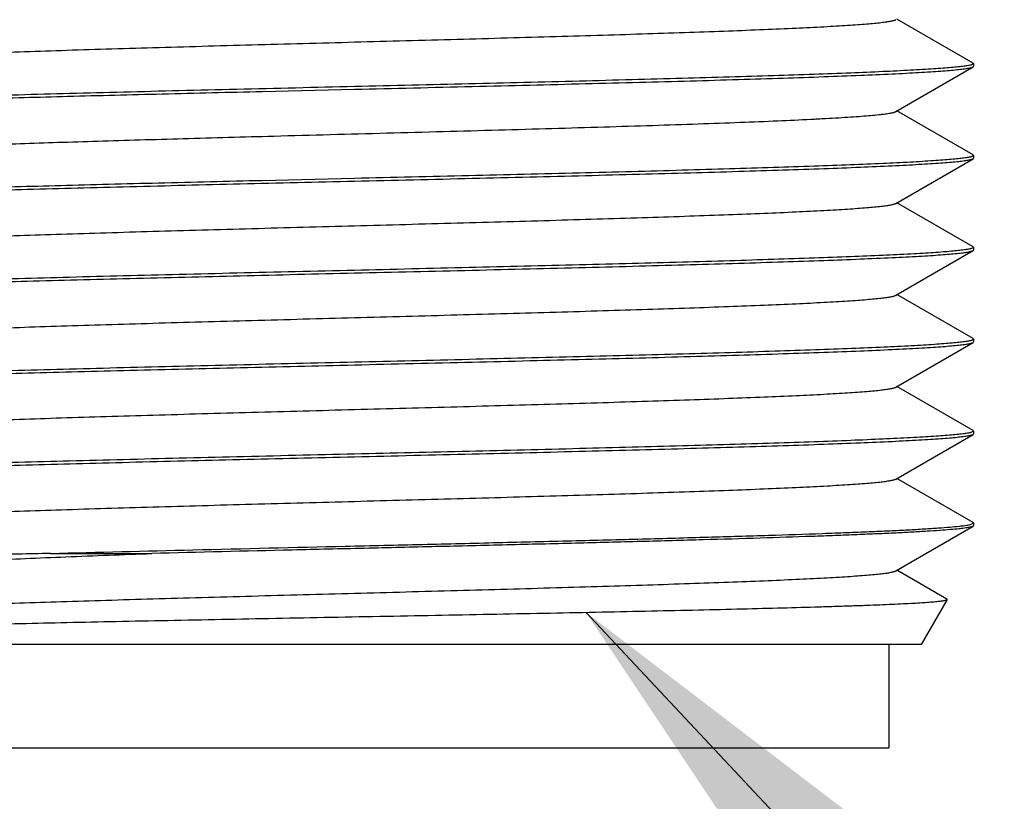
# Model space of a CAD drawing. Units: inches. Extents: x 0.4 to 16.6, y 0.6 to 10.4.
# Drawn here: x 8 to 8.2, y 3.8 to 3.9 of the extents above; entities that cross this region are included whole.
import ezdxf

# ---------------------------------------------------------------- set-up
doc = ezdxf.new("R2010")
doc.units = ezdxf.units.IN
doc.header["$LTSCALE"] = 0.935
doc.header["$MEASUREMENT"] = 0
doc.layers.get('0').update_dxf_attribs({"linetype": 'CONTINUOUS'})
doc.layers.add('02___PRT_ALL_AXES', color=7, linetype='CONTINUOUS')
doc.layers.add('NOTES', color=7, linetype='CONTINUOUS')
doc.dimstyles.get("Standard").update_dxf_attribs({"dimtxt": 0.1, "dimasz": 0.1875, "dimexe": 0.125, "dimexo": 0.0625, "dimgap": 0.09, "dimtad": 0, "dimtih": 1, "dimtoh": 1, "dimdec": 3, "dimzin": 4, "dimdsep": 46, "dimtxsty": 'STANDARD', "dimblk": '_FILLED', "dimblk1": '_FILLED', "dimblk2": '_FILLED', "dimcen": 0.09, "dimadec": 3, "dimazin": 1, "dimtol": 1, "dimtp": 0.005, "dimtm": 0.005, "dimtfac": 1, "dimtdec": 3, "dimtofl": 0, "dimtmove": 0, "dimatfit": 3, "dimldrblk": '_FILLED', "dimfxl": 1, "dimtolj": 1, "dimtzin": 4, "dimarcsym": 0})

# ---------------------------------------------------------------- blocks, each defined once
blk = doc.blocks.new('_FILLED')
at = {"color": 0, "linetype": 'BYBLOCK'}
blk.add_solid([(0, 0), (-1, 0.1666666667), (-1, -0.1666666667)], dxfattribs=at)

msp = doc.modelspace()

# ---------------------------------------------------------------- linework, layer by layer
at = {"color": 7, "linetype": 'CONTINUOUS'}
for p, q in [((8.2187449938, 3.9371248796), (8.2042335022, 3.9455110771)), ((8.2187449938, 3.9371248796), (8.2188434812, 3.9370110752)), ((8.2040085656, 3.9278810728), (8.2187449941, 3.9363972735)), ((8.2188432358, 3.9370110752), (8.2184343952, 3.9367790889)), ((8.2187449941, 3.9363972735), (8.2188434812, 3.9365110741)), ((8.0832564938, 3.9317194144), (8.1008434812, 3.9321360805)), ((8.2187449941, 3.9196248785), (8.2042335022, 3.9280110761)), ((8.2040085648, 3.9103810851), (8.2187449939, 3.9188972862)), ((8.2188432373, 3.9195110741), (8.2184310806, 3.91927815)), ((8.2187449941, 3.9196248785), (8.2188434812, 3.9195110741)), ((8.2187449939, 3.9188972862), (8.2188434812, 3.9190111491)), ((8.1008434812, 3.9151360805), (8.0832564938, 3.9147194144)), ((8.2187449939, 3.9021248909), (8.2042335019, 3.9105110886)), ((8.2188432384, 3.9020111483), (8.2184395242, 3.9017805601)), ((8.2187449939, 3.9021248909), (8.2188434812, 3.9020111483)), ((8.2187449938, 3.9013972772), (8.2188434808, 3.9015113325)), ((8.2040085648, 3.8928810761), (8.2187449938, 3.9013972772)), ((8.2187449938, 3.8846248823), (8.2042335021, 3.8930110798)), ((8.2187449938, 3.8846248823), (8.2188434808, 3.8845113318)), ((8.2040085654, 3.8753810706), (8.218744994, 3.8838972714)), ((8.21884325, 3.8845113319), (8.218482229, 3.8842930834)), ((8.218744994, 3.8838972714), (8.2188434812, 3.8840110514)), ((8.218744994, 3.8671248765), (8.2042335023, 3.875511074)), ((8.204008565, 3.8578810847), (8.218744994, 3.8663972857)), ((8.2188432674, 3.8670110512), (8.2184434607, 3.8667816725)), ((8.218744994, 3.8671248765), (8.2188434812, 3.8670110512)), ((8.218744994, 3.8663972857), (8.2188434808, 3.8665108398)), ((8.218744994, 3.8496248904), (8.2042335019, 3.8580110881)), ((8.2183594629, 3.849258733), (8.2188432494, 3.8495110869)), ((8.2188434812, 3.849511087), (8.218744994, 3.8496248904)), ((8.2188434812, 3.8490110828), (8.2187449938, 3.8488972802)), ((8.2040085647, 3.840381079), (8.2187449938, 3.8488972802)), ((8.0429045792, 3.8437065891), (8.0621910181, 3.8437065891)), ((8.2137277944, 3.8350240935), (8.204233502, 3.8405110827)), ((8.2137791782, 3.834934959), (8.2088434812, 3.8263860811)), ((8.2137791856, 3.8349349719), (8.2137277944, 3.8350240935)), ((8.2088416307, 3.8263860811), (7.992845743, 3.8263860811)), ((8.20271356, 3.8263860811), (8.20271356, 3.8067010417)), ((7.9989734025, 3.8067010417), (8.20271356, 3.8067010417))]:
    msp.add_line(p, q, dxfattribs=at)
for points, knots in [([(7.997678672, 3.9368910771), (7.9977244158, 3.9369175167), (7.9978386841, 3.936966782), (7.9980422096, 3.9370312767), (7.9983036015, 3.9370962851), (7.9986228046, 3.9371616659), (7.9989999225, 3.9372272797), (7.9996171267, 3.937320585), (8.0005321527, 3.9374342925), (8.0018007819, 3.9375649332), (8.0032939526, 3.9376960144), (8.0050083277, 3.9378274677), (8.0069399647, 3.9379591763), (8.0090844956, 3.9380910833), (8.0123549279, 3.9382745325), (8.0169351655, 3.9385004237), (8.0229919138, 3.9387627097), (8.0297544591, 3.939025522), (8.0371615309, 3.9392887569), (8.0451460021, 3.9395522762), (8.0536354403, 3.9398159909), (8.0625529434, 3.9400798631), (8.0718175848, 3.9403438317), (8.0846197281, 3.9406986061), (8.1008434697, 3.9411360742), (8.1170672221, 3.941573545), (8.129869359, 3.941928316), (8.1391340158, 3.942192289), (8.1480515001, 3.9424561551), (8.156540963, 3.9427198777), (8.1645254093, 3.9429833873), (8.1719325132, 3.943246634), (8.1786950305, 3.9435094324), (8.1847518118, 3.9437717353), (8.1893320127, 3.943997607), (8.1926024493, 3.9441810716), (8.194746982, 3.9443129759), (8.196678651, 3.9444446788), (8.1983930129, 3.9445761299), (8.1998861612, 3.9447072263), (8.2011548036, 3.9448378599), (8.2020698751, 3.9449515611), (8.2026870811, 3.945044865), (8.2030641533, 3.9451104833), (8.2033833116, 3.9451758712), (8.2036446936, 3.9452408788), (8.2038482459, 3.9453053729), (8.2039625435, 3.9453546348), (8.2040083055, 3.9453810733)], [0, 0, 0, 0, 0.0007671788, 0.0017977301, 0.0030993946, 0.0046757532, 0.0065282544, 0.0086567938, 0.0137390337, 0.0199148417, 0.0271743263, 0.035502941, 0.0448807053, 0.0552870166, 0.0667007135, 0.0924426378, 0.121873303, 0.1547282598, 0.1907102913, 0.2294935228, 0.2707277315, 0.3140383785, 0.3590344542, 0.4053071263, 0.4999999289, 0.5946927006, 0.6409655308, 0.6859613852, 0.7292723214, 0.7705061852, 0.8092898357, 0.8452714269, 0.8781268759, 0.9075570754, 0.9332994635, 0.9447126162, 0.9551190817, 0.9644972588, 0.9728257663, 0.9800847497, 0.9862608625, 0.9913434805, 0.99347198, 0.9953241644, 0.9969002359, 0.9982018893, 0.9992326009, 1, 1, 1, 1]), ([(8.2184343952, 3.9367790889), (8.2183484818, 3.9367547144), (8.2181547077, 3.9367077763), (8.217682396, 3.9366150224), (8.2169334149, 3.9365042386), (8.2158465754, 3.9363777389), (8.2145114916, 3.936250554), (8.2129310288, 3.9361226803), (8.2111085438, 3.9359944393), (8.2090479322, 3.9358659096), (8.2058378755, 3.9356859507), (8.2012671174, 3.9354650637), (8.1951413728, 3.9352095391), (8.1882011636, 3.9349533233), (8.1805066045, 3.9346966212), (8.1721240093, 3.9344395543), (8.1631257963, 3.9341822648), (8.1535894538, 3.933924773), (8.1400405677, 3.9335754933), (8.1224077972, 3.9331450564), (8.108115194, 3.9328077125), (8.1008434812, 3.9326360746)], [0, 0, 0, 0, 0.0022763306, 0.0050786304, 0.012267202, 0.0215668079, 0.0329677016, 0.0464498293, 0.0619831745, 0.0795363763, 0.0990757829, 0.1439344739, 0.1961778555, 0.2553540488, 0.320958002, 0.3924183553, 0.4691237746, 0.5504129855, 0.635584972, 0.8145949086, 1, 1, 1, 1]), ([(8.1008434812, 3.9321360805), (8.1083201729, 3.9323125563), (8.1194497282, 3.9325751922), (8.1341300599, 3.9329313298), (8.1447508752, 3.9331963045), (8.1549704866, 3.9334611575), (8.1646957176, 3.9337258787), (8.1738373385, 3.9339903662), (8.1823120664, 3.9342545863), (8.1900425032, 3.9345183548), (8.1969580823, 3.9347815802), (8.2021820056, 3.9350083632), (8.205906884, 3.9351926129), (8.2083448062, 3.9353249708), (8.2105370398, 3.9354571537), (8.2124786194, 3.9355890948), (8.2141652214, 3.9357205925), (8.2155929549, 3.9358515957), (8.2166188778, 3.9359657649), (8.2173072805, 3.9360595936), (8.2177246889, 3.9361253974), (8.2180754514, 3.9361909211), (8.2183596784, 3.9362559481), (8.2185771034, 3.9363203733), (8.2186978133, 3.9363700682), (8.2187448531, 3.9363972738)], [0, 0, 0, 0, 0.1900939525, 0.2829675029, 0.3732514394, 0.4601356388, 0.5428146644, 0.620536846, 0.6925925728, 0.7583280136, 0.817141453, 0.8684981352, 0.891232581, 0.9119351202, 0.930555714, 0.9470550899, 0.9613990612, 0.9735544131, 0.9834962912, 0.9876333137, 0.9912130748, 0.9942355825, 0.9967024244, 0.998618786, 1, 1, 1, 1]), ([(8.1008434812, 3.9326360746), (8.0933668373, 3.9324595997), (8.0822373539, 3.932196965), (8.0675571031, 3.931840829), (8.0569363271, 3.9315758549), (8.0467167366, 3.9313110025), (8.0369915099, 3.9310462814), (8.027849858, 3.930781793), (8.0193750465, 3.9305175709), (8.0116444872, 3.9302537978), (8.0047288056, 3.9299905669), (7.9995048424, 3.9297637837), (7.9957799874, 3.9295795339), (7.9933421068, 3.929447177), (7.9911499027, 3.9293149953), (7.9892083365, 3.9291830548), (7.9875217378, 3.9290515571), (7.9860940039, 3.9289205543), (7.9850680805, 3.9288063851), (7.9843796789, 3.9287125562), (7.9839622719, 3.9286467524), (7.9836115105, 3.9285812286), (7.983327284, 3.9285162016), (7.9831098592, 3.9284517766), (7.9829891494, 3.9284020816), (7.9829421099, 3.9283748759)], [0, 0, 0, 0, 0.1900927392, 0.2829656769, 0.3732493828, 0.4601334275, 0.5428123051, 0.6205346816, 0.6925911494, 0.7583277787, 0.8171424077, 0.8684993195, 0.8912333602, 0.9119354797, 0.9305558423, 0.9470551195, 0.9613990788, 0.9735544577, 0.9834963318, 0.9876333431, 0.9912130917, 0.9942355893, 0.9967024271, 0.9986187891, 1, 1, 1, 1]), ([(7.983340581, 3.92801683), (7.983522293, 3.928063606), (7.9839559608, 3.9281490123), (7.9847091143, 3.9282613149), (7.9856622472, 3.9283745405), (7.986813773, 3.9284885953), (7.9881620193, 3.9286030276), (7.9903453494, 3.9287653176), (7.9935465958, 3.9289632275), (7.9979380827, 3.9291909173), (8.00303963, 3.9294194797), (8.008815779, 3.929648639), (8.0152269047, 3.9298782421), (8.022228542, 3.9301081101), (8.0326018338, 3.9304244335), (8.0466521328, 3.9308135287), (8.0645348707, 3.9312690056), (8.076903842, 3.9315677762), (8.0832564938, 3.9317194144)], [0, 0, 0, 0, 0.0056284231, 0.013242706, 0.0228413061, 0.0344157439, 0.0479525983, 0.0634282027, 0.1000879075, 0.1441589122, 0.1953333303, 0.2532689856, 0.3175589932, 0.3877676157, 0.4634065608, 0.6288659256, 0.8093883613, 1, 1, 1, 1]), ([(8.0854507584, 3.9232194144), (8.0926329761, 3.9234152935), (8.1033922572, 3.9237041411), (8.1176667313, 3.9240909721), (8.1281745996, 3.9243806596), (8.138383756, 3.9246702413), (8.1481828025, 3.9249596999), (8.1574641805, 3.9252489223), (8.1661265729, 3.9255378571), (8.1740753155, 3.9258263284), (8.1812234689, 3.9261141906), (8.1866432257, 3.926362021), (8.1905207568, 3.926563338), (8.1930664658, 3.9267081322), (8.1953599353, 3.9268527475), (8.1973949746, 3.9269970883), (8.1991660871, 3.927140945), (8.2006683813, 3.9272843027), (8.2017497634, 3.9274091736), (8.2024769484, 3.9275117406), (8.2029191356, 3.9275837477), (8.2032916289, 3.9276554537), (8.2035944856, 3.9277266738), (8.2038274751, 3.9277972702), (8.2039572847, 3.9278515569), (8.2040083226, 3.927881073)], [0, 0, 0, 0, 0.1815857522, 0.2720203795, 0.3608953441, 0.4472550221, 0.5301430714, 0.6086574215, 0.6819396887, 0.7491917427, 0.8096801239, 0.8627429314, 0.8863087537, 0.9078097647, 0.927185039, 0.9443869078, 0.9593705008, 0.9720930704, 0.9825260888, 0.9868784553, 0.9906524381, 0.9938474034, 0.9964645073, 0.9985099329, 1, 1, 1, 1]), ([(7.9976785894, 3.919391089), (7.9977192023, 3.9194145423), (7.9978187791, 3.9194587726), (7.9979946045, 3.919517132), (7.998217433, 3.9195759011), (7.9986073452, 3.919661123), (7.9992135748, 3.9197636936), (8.0000820224, 3.9198808474), (8.0011361284, 3.9199986186), (8.0023738741, 3.9201169372), (8.0037931957, 3.920235547), (8.0053915749, 3.9203543446), (8.0071660343, 3.9204733082), (8.0098738639, 3.9206388665), (8.0136718033, 3.9208427664), (8.0187047932, 3.9210794045), (8.0243435887, 3.9213165472), (8.030546526, 3.9215540357), (8.0372680941, 3.9217918111), (8.0444583327, 3.9220297388), (8.05206416, 3.9222678266), (8.0600300368, 3.9225060086), (8.0711988171, 3.9228278962), (8.0797062307, 3.9230627451), (8.0854507584, 3.9232194144)], [0, 0, 0, 0, 0.0016005228, 0.0037023818, 0.0063200668, 0.009460441, 0.0173210408, 0.0272934897, 0.0393648761, 0.0535160921, 0.0697260664, 0.0879705974, 0.1082145797, 0.1304193392, 0.180554054, 0.2380135527, 0.3023714016, 0.3731612194, 0.4498586913, 0.5319045845, 0.6186798425, 0.7095531895, 0.8038810418, 1, 1, 1, 1]), ([(8.2184310806, 3.91927815), (8.2183448765, 3.9192537914), (8.2181505396, 3.9192068728), (8.2176771468, 3.9191141541), (8.2169269021, 3.9190033907), (8.2158386415, 3.9188769113), (8.2145022663, 3.9187497485), (8.2129206394, 3.9186219002), (8.2110971136, 3.9184936854), (8.2090355782, 3.9183651821), (8.2058245335, 3.9181852683), (8.2012529048, 3.9179644331), (8.1951265567, 3.9177089624), (8.1881863037, 3.9174528077), (8.1804921696, 3.9171961647), (8.1721104001, 3.9169391565), (8.1631133703, 3.9166819245), (8.1535785443, 3.9164244903), (8.1400322231, 3.9160752913), (8.1224031237, 3.9156449511), (8.10811358, 3.91530768), (8.1008434812, 3.9151360805)], [0, 0, 0, 0, 0.002283418, 0.0050926441, 0.012294441, 0.0216063148, 0.0330184473, 0.0465107975, 0.0620533901, 0.079614905, 0.0991617533, 0.1440321669, 0.1962819053, 0.2554599067, 0.3210619321, 0.3925172685, 0.4692148065, 0.5504934383, 0.6356523193, 0.814630638, 1, 1, 1, 1]), ([(8.1008434812, 3.914636088), (8.108320157, 3.9148125637), (8.1194496881, 3.9150751995), (8.1341299885, 3.9154313369), (8.1447507827, 3.9156963114), (8.1549703795, 3.9159611642), (8.1646955932, 3.9162258853), (8.1738371791, 3.916490372), (8.1823118711, 3.9167545898), (8.1900423236, 3.9170183599), (8.1969579769, 3.9172815873), (8.2021819845, 3.9175083734), (8.2059069102, 3.9176926262), (8.2083448479, 3.9178249852), (8.2105370863, 3.9179571682), (8.2124786613, 3.9180891098), (8.2141652549, 3.9182206083), (8.2155929804, 3.9183516101), (8.2166188972, 3.918465779), (8.2173072923, 3.9185596078), (8.217724695, 3.9186254114), (8.218075454, 3.9186909351), (8.2183596804, 3.918755962), (8.2185771065, 3.918820386), (8.2186978173, 3.9188700809), (8.2187448569, 3.9188972865)], [0, 0, 0, 0, 0.1900935427, 0.2829668773, 0.373250633, 0.4601346852, 0.5428136567, 0.6205355925, 0.692590722, 0.7583260851, 0.8171405941, 0.8684981638, 0.8912327923, 0.9119354638, 0.9305561333, 0.9470554242, 0.9613992858, 0.9735546205, 0.9834964185, 0.9876333823, 0.9912130906, 0.9942355647, 0.9967024055, 0.9986187871, 1, 1, 1, 1]), ([(8.0832564938, 3.9147194144), (8.0766658454, 3.9145620952), (8.0669064843, 3.9143262885), (8.0540953167, 3.9140030276), (8.0449613458, 3.9137638478), (8.0362431477, 3.9135247709), (8.0280051839, 3.9132858449), (8.0203088551, 3.9130470921), (8.013211581, 3.9128086159), (8.0067659833, 3.912570509), (8.001020121, 3.9123329143), (7.996689417, 3.9121281012), (7.9936065559, 3.9119617901), (7.9915906412, 3.9118423308), (7.9897779688, 3.9117230436), (7.9881718003, 3.9116039818), (7.9867751515, 3.9114852943), (7.9855906362, 3.9113669978), (7.9847376302, 3.9112639859), (7.9841632994, 3.9111794272), (7.9838131547, 3.9111200108), (7.983517346, 3.9110608263), (7.9832757869, 3.911002008), (7.9830885838, 3.910943665), (7.9829838048, 3.9108989794), (7.9829421453, 3.9108748875)], [0, 0, 0, 0, 0.1969178948, 0.2915958654, 0.3827896853, 0.4698418943, 0.5521051334, 0.6289599441, 0.6998406328, 0.7642191494, 0.8216199382, 0.8716148527, 0.8937199885, 0.9138381631, 0.9319352585, 0.9479808931, 0.9619452057, 0.9738020977, 0.9835369632, 0.9876057806, 0.9911413029, 0.9941439115, 0.9966156156, 0.9985625363, 1, 1, 1, 1]), ([(7.9832777803, 3.9105001202), (7.9833658645, 3.910524376), (7.9835638397, 3.9105711673), (7.9840442157, 3.9106636564), (7.9848026221, 3.9107742834), (7.9859000718, 3.9109006271), (7.9872448026, 3.911027641), (7.9888339449, 3.9111553236), (7.9906641385, 3.9112833671), (7.992731507, 3.9114116932), (7.9959486751, 3.9115913083), (8.0005259274, 3.9118118177), (8.0066566235, 3.9120669453), (8.0135980674, 3.9123227512), (8.0212903071, 3.9125790363), (8.0296672408, 3.9128356793), (8.0386566953, 3.9130925378), (8.0481815045, 3.9133495958), (8.0617105573, 3.9136982542), (8.0793150651, 3.9141279539), (8.0935840959, 3.9144647412), (8.1008434812, 3.914636088)], [0, 0, 0, 0, 0.0023293242, 0.0051833314, 0.0124705408, 0.0218617397, 0.0333468238, 0.0469053141, 0.0625072818, 0.0801215739, 0.0997145903, 0.14465735, 0.1969539357, 0.2561533272, 0.3217513233, 0.3931786254, 0.4698259917, 0.5510338116, 0.6361050825, 0.8148680577, 1, 1, 1, 1]), ([(7.9976784287, 3.9018910894), (7.9977242181, 3.9019175364), (7.9978386058, 3.9019667926), (7.9980422926, 3.9020312773), (7.9983037971, 3.9020962791), (7.9986229877, 3.9021616642), (7.9989999735, 3.9022272921), (7.9996170347, 3.902320625), (8.0005320997, 3.9024343231), (8.0018008364, 3.9025649222), (8.003293997, 3.9026960131), (8.0050082799, 3.9028275031), (8.0069399367, 3.9029591937), (8.009084561, 3.9030910789), (8.0123550207, 3.9032745574), (8.0169351813, 3.9035004343), (8.0229919264, 3.9037627263), (8.0297544515, 3.9040255288), (8.0371615603, 3.9042887782), (8.0451459845, 3.9045522803), (8.0536354778, 3.904816013), (8.0625529301, 3.9050798683), (8.0718176216, 3.9053438511), (8.0846197437, 3.9056986134), (8.1008435085, 3.9061360893), (8.1170672434, 3.9065735581), (8.1298693787, 3.9069283296), (8.1391340266, 3.9071923004), (8.1480515309, 3.9074561722), (8.1565409608, 3.9077198835), (8.1645254604, 3.9079834121), (8.1719324913, 3.9082466296), (8.1786951031, 3.9085094691), (8.1847517677, 3.9087717184), (8.1893320103, 3.9089976391), (8.1926024585, 3.9091810894), (8.1947470568, 3.9093129685), (8.196678649, 3.9094446893), (8.1983929534, 3.9095761696), (8.1998861868, 3.909707235), (8.2011548758, 3.9098378379), (8.2020698343, 3.909951573), (8.2026868885, 3.910044889), (8.203063986, 3.9101105128), (8.2033832854, 3.9101758911), (8.2036448319, 3.910240882), (8.20384846, 3.9103053551), (8.203962754, 3.910354634), (8.2040084755, 3.9103810855)], [0, 0, 0, 0, 0.0007678036, 0.0017992525, 0.0031016012, 0.0046779375, 0.0065296126, 0.0086571347, 0.0137392051, 0.0199167076, 0.0271761278, 0.0355029421, 0.0448812296, 0.0552890329, 0.0667019909, 0.0924434938, 0.1218740668, 0.1547293307, 0.1907106645, 0.2294946298, 0.2707278947, 0.3140393293, 0.3590345735, 0.4053077709, 0.5000002185, 0.5946927193, 0.6409654803, 0.6859613037, 0.7292719579, 0.7705061852, 0.8092890378, 0.8452716308, 0.8781255992, 0.9075574889, 0.933297774, 0.9447118551, 0.9551195637, 0.9644964392, 0.9728238546, 0.9800843881, 0.9862611972, 0.9913421554, 0.9934700212, 0.9953223307, 0.9968992789, 0.998201908, 0.9992330173, 1, 1, 1, 1]), ([(8.2184395242, 3.9017805601), (8.2183540629, 3.9017561608), (8.2181611635, 3.9017091924), (8.2176905329, 3.901616384), (8.2169435182, 3.901505569), (8.2158588939, 3.901379038), (8.2145258262, 3.9012518191), (8.2129471755, 3.9011239054), (8.2111262865, 3.9009956224), (8.2090670426, 3.9008670484), (8.2058583603, 3.9006870141), (8.2012888145, 3.900466043), (8.1951639699, 3.9002104306), (8.1882239841, 3.899954132), (8.1805289803, 3.8996973446), (8.1721452651, 3.899440193), (8.1631452665, 3.8991828156), (8.1536065557, 3.8989252343), (8.1400536464, 3.898575829), (8.1224151245, 3.8981452419), (8.1081177249, 3.8978077847), (8.1008434812, 3.8976360872)], [0, 0, 0, 0, 0.0022653184, 0.0050568547, 0.0122248604, 0.021505354, 0.0328886823, 0.0463548414, 0.0618739367, 0.0794147381, 0.0989436873, 0.1437866543, 0.1960201718, 0.2551920485, 0.3207965493, 0.3922631829, 0.4689806938, 0.5502866997, 0.63547919, 0.814538778, 1, 1, 1, 1]), ([(8.1008434812, 3.8971360772), (8.1083201136, 3.8973125519), (8.1194495811, 3.8975751863), (8.1341298012, 3.8979313217), (8.1447505423, 3.8981962948), (8.1549700853, 3.8984611461), (8.1646952634, 3.8987258656), (8.1738368806, 3.8989903526), (8.1823116996, 3.8992545749), (8.1900423226, 3.8995183486), (8.1969581278, 3.8997815855), (8.2021822051, 3.900008372), (8.2059071527, 3.9001926303), (8.2083450838, 3.9003249907), (8.210537306, 3.9004571706), (8.2124788477, 3.9005891136), (8.2141654033, 3.9007206151), (8.2155930966, 3.9008516103), (8.2166189892, 3.9009657777), (8.2173073499, 3.9010596067), (8.2177247244, 3.9011254098), (8.2180754659, 3.9011909329), (8.2183596898, 3.9012559599), (8.2185771231, 3.9013203775), (8.2186978405, 3.9013700717), (8.2187448809, 3.9013972776)], [0, 0, 0, 0, 0.1900924035, 0.2829652074, 0.3732485202, 0.4601321443, 0.5428105699, 0.6205325258, 0.6925889351, 0.7583261844, 0.8171418273, 0.8685002111, 0.8912346371, 0.9119372396, 0.9305580062, 0.9470568398, 0.9614002113, 0.9735555282, 0.9834969987, 0.9876336829, 0.9912131303, 0.9942354338, 0.9967022639, 0.9986187688, 1, 1, 1, 1]), ([(8.1008434812, 3.8976360872), (8.0933669107, 3.897459614), (8.0822376559, 3.8971969846), (8.0675577463, 3.8968408574), (8.056937301, 3.8965758918), (8.0467179054, 3.8963110464), (8.0369927238, 3.896046328), (8.0278509755, 3.8957818379), (8.0193759719, 3.8955176149), (8.0116451481, 3.895253832), (8.0047291938, 3.8949905973), (7.999504989, 3.8947638011), (7.9957799685, 3.8945795443), (7.993341995, 3.894447183), (7.9911497428, 3.8943149972), (7.9892081698, 3.8941830546), (7.9875215903, 3.8940515565), (7.9860938868, 3.8939205541), (7.9850679906, 3.8938063874), (7.9843796096, 3.8937125607), (7.9839622191, 3.8936467587), (7.9836114768, 3.8935812369), (7.9833272706, 3.8935162112), (7.9831098616, 3.893451785), (7.9829891595, 3.8934020919), (7.9829421205, 3.8933748876)], [0, 0, 0, 0, 0.1900908905, 0.2829598851, 0.3732407388, 0.4601231921, 0.5428015803, 0.6205249082, 0.6925833859, 0.7583219528, 0.8171393769, 0.8684985003, 0.8912336945, 0.9119366687, 0.9305573877, 0.9470566877, 0.9614004472, 0.9735555202, 0.9834971332, 0.9876340187, 0.9912136304, 0.9942359691, 0.9967026165, 0.9986188191, 1, 1, 1, 1]), ([(7.9832649207, 3.8929965415), (7.9833519052, 3.8930208559), (7.9835477496, 3.89306772), (7.9840240301, 3.8931603407), (7.9847776448, 3.8932710463), (7.9858697033, 3.8933974679), (7.9872095341, 3.8935245663), (7.9887942708, 3.8936523464), (7.9906205596, 3.8937804911), (7.992684526, 3.8939089216), (7.995898155, 3.8940887133), (8.0004722227, 3.8943094196), (8.0066005483, 3.8945647529), (8.0135415056, 3.89482077), (8.0212350374, 3.8950772689), (8.0296149094, 3.8953341277), (8.0386087806, 3.8955912026), (8.0481393096, 3.8958484769), (8.0616782341, 3.8961974448), (8.0792969319, 3.8966275148), (8.0935778523, 3.8969645829), (8.1008434812, 3.8971360772)], [0, 0, 0, 0, 0.0023024488, 0.0051301909, 0.0123672242, 0.0217118391, 0.0331542074, 0.0466738893, 0.0622410214, 0.0798245249, 0.0993907841, 0.1442919433, 0.1965627807, 0.2557516257, 0.3213536421, 0.3927983263, 0.4694751062, 0.5507228426, 0.6358431544, 0.8147298339, 1, 1, 1, 1]), ([(7.9976784419, 3.884391078), (7.9977241758, 3.8844175324), (7.9978385019, 3.884466806), (7.9980421607, 3.8845312751), (7.9983037166, 3.8845962703), (7.9986230001, 3.8846616501), (7.9990000699, 3.8847272752), (7.9996171045, 3.8848205949), (8.0005320809, 3.8849343296), (8.0018007869, 3.8850649215), (8.0032940157, 3.8851959945), (8.0050083027, 3.8853274782), (8.0069399057, 3.8854591954), (8.0090845176, 3.8855910711), (8.0123549733, 3.885774529), (8.0169351975, 3.8860004426), (8.0229918721, 3.8862626978), (8.0297544719, 3.8865255318), (8.0371615162, 3.8867887548), (8.0451460007, 3.8870522783), (8.0536354436, 3.8873159943), (8.0625529348, 3.8875798622), (8.071817593, 3.8878438362), (8.0846197238, 3.8881986053), (8.100843465, 3.8886360759), (8.1170672246, 3.8890735509), (8.1298693477, 3.8894283143), (8.1391340322, 3.8896922955), (8.1480514918, 3.8899561536), (8.1565409724, 3.8902198824), (8.1645254114, 3.8904833901), (8.1719325018, 3.8907466322), (8.1786950491, 3.8910094441), (8.1847517714, 3.8912717247), (8.1893319474, 3.8914976125), (8.1926024088, 3.8916810864), (8.1947470372, 3.891812967), (8.1966786782, 3.8919446648), (8.1983929546, 3.8920761553), (8.1998861383, 3.8922072425), (8.2011548728, 3.8923378335), (8.2020699121, 3.8924515448), (8.202686952, 3.8925448754), (8.2030639556, 3.8926105026), (8.2033831744, 3.8926758866), (8.2036447036, 3.8927408865), (8.2038483967, 3.892805368), (8.2039627813, 3.8928546248), (8.2040085601, 3.892881076)], [0, 0, 0, 0, 0.0007671596, 0.0017984818, 0.0031011402, 0.0046779919, 0.0065301467, 0.0086578683, 0.0137388492, 0.0199160296, 0.0271763936, 0.0355035452, 0.0448805958, 0.055288537, 0.066702394, 0.0924427715, 0.1218744995, 0.1547286581, 0.1907110132, 0.2294940767, 0.2707280708, 0.3140388997, 0.3590345473, 0.4053074165, 0.4999998597, 0.5946922717, 0.6409654101, 0.6859607047, 0.7292720025, 0.7705054192, 0.8092891439, 0.8452707469, 0.8781256753, 0.9075566104, 0.9332977207, 0.9447109185, 0.9551188812, 0.9644968146, 0.9728235933, 0.980083301, 0.9862608744, 0.9913425347, 0.9934700455, 0.9953218281, 0.9968983204, 0.9982008039, 0.9992322988, 1, 1, 1, 1]), ([(8.218482229, 3.8842930834), (8.2184006715, 3.8842684631), (8.2182153149, 3.8842212317), (8.2177591781, 3.8841279477), (8.2170291088, 3.8840168709), (8.2159635694, 3.8838900731), (8.2146478642, 3.8837625641), (8.2130848451, 3.8836343102), (8.2112778231, 3.8835056732), (8.2092306665, 3.8833767327), (8.206034556, 3.883196075), (8.2014763043, 3.8829744083), (8.1953598341, 3.8827180682), (8.188421516, 3.8824610215), (8.1807218884, 3.8822034773), (8.1723277625, 3.8819455626), (8.1633121321, 3.8816874217), (8.1537531308, 3.8814290744), (8.140165778, 3.8810785906), (8.1224779427, 3.8806467141), (8.1081394214, 3.8803082864), (8.1008434812, 3.8801360767)], [0, 0, 0, 0, 0.0021706118, 0.004869501, 0.0118604332, 0.0209764445, 0.0322087877, 0.0455376743, 0.060933521, 0.0783654264, 0.0977998578, 0.1424963599, 0.194640191, 0.2537767658, 0.3193976098, 0.3909274446, 0.4677503618, 0.5491997288, 0.6345688795, 0.8140558897, 1, 1, 1, 1]), ([(8.1008434812, 3.8796360762), (8.1083201197, 3.8798125508), (8.1194495488, 3.8800751839), (8.1341296695, 3.8804313164), (8.1447502343, 3.8806962846), (8.1549696081, 3.8809611305), (8.1646946948, 3.8812258464), (8.1738363476, 3.8814903338), (8.1823112836, 3.8817545567), (8.1900420521, 3.8820183362), (8.1969579657, 3.8822815727), (8.2021821244, 3.8825083651), (8.2059071178, 3.8826926232), (8.2083450754, 3.8828249842), (8.2105373152, 3.8829571675), (8.2124788722, 3.8830891106), (8.2141654366, 3.8832206106), (8.2155931279, 3.8833516093), (8.2166190134, 3.8834657767), (8.2173073757, 3.8835596044), (8.2177247525, 3.8836254066), (8.21807549, 3.8836909286), (8.2183597022, 3.8837559539), (8.2185771224, 3.8838203752), (8.2186978324, 3.8838700676), (8.2187448733, 3.8838972716)], [0, 0, 0, 0, 0.1900925704, 0.2829642492, 0.3732460141, 0.4601278465, 0.542805324, 0.6205277111, 0.6925855544, 0.7583239271, 0.8171407246, 0.8684995928, 0.8912344625, 0.9119373074, 0.9305580627, 0.947057123, 0.961400668, 0.9735558084, 0.9834972387, 0.987633967, 0.9912134462, 0.9942357281, 0.9967024435, 0.9986187812, 1, 1, 1, 1]), ([(8.1008434812, 3.8801360767), (8.0933668475, 3.879959602), (8.0822374466, 3.8796969692), (8.0675573779, 3.8793408375), (8.0569368789, 3.8790758708), (8.0467175416, 3.8788110259), (8.0369924455, 3.8785463095), (8.0278507507, 3.8782818207), (8.0193757752, 3.8780175973), (8.0116449768, 3.8777538157), (8.0047290436, 3.8774905798), (7.9995048632, 3.8772637852), (7.9957798586, 3.8770795275), (7.9933418954, 3.8769471662), (7.991149652, 3.8768149814), (7.9892080901, 3.8766830383), (7.9875215221, 3.8765515392), (7.9860938307, 3.8764205386), (7.985067946, 3.8763063716), (7.9843795799, 3.8762125447), (7.9839622005, 3.8761467429), (7.9836114648, 3.8760812214), (7.9833272594, 3.8760161964), (7.9831098471, 3.8759517727), (7.982989142, 3.8759020807), (7.9829421016, 3.8758748771)], [0, 0, 0, 0, 0.1900924679, 0.2829635606, 0.3732447277, 0.4601260946, 0.542803736, 0.620526685, 0.6925848939, 0.7583233637, 0.8171404785, 0.8684994475, 0.8912344638, 0.9119373542, 0.9305580646, 0.947057223, 0.9614008466, 0.9735559005, 0.9834973526, 0.9876341238, 0.9912136334, 0.9942359082, 0.9967025545, 0.9986187983, 1, 1, 1, 1]), ([(7.9833062116, 3.8755078197), (7.9833966442, 3.8755319588), (7.9835991803, 3.8755786031), (7.9840883381, 3.875670817), (7.9848570443, 3.8757812618), (7.9859660924, 3.8759074196), (7.9873213597, 3.8760342335), (7.9889199515, 3.8761617207), (7.9915271978, 3.8763428846), (7.9953653478, 3.8765633907), (8.0006417698, 3.8768170276), (8.006777389, 3.8770715996), (8.0137196754, 3.8773269817), (8.0214089081, 3.8775827897), (8.0297792457, 3.877838965), (8.0387588845, 3.8780953509), (8.0482710816, 3.8783519356), (8.0617790828, 3.8786999372), (8.0793534711, 3.8791288489), (8.0935974122, 3.8794650438), (8.1008434812, 3.8796360762)], [0, 0, 0, 0, 0.0023869322, 0.0052973102, 0.0126924217, 0.0221840014, 0.0337611488, 0.0474029711, 0.0630795358, 0.100409778, 0.1454408708, 0.1977917248, 0.2570122921, 0.322600369, 0.3939884887, 0.4705699856, 0.5516897238, 0.6366539519, 0.8151613702, 1, 1, 1, 1]), ([(7.9976789254, 3.8668910827), (7.9977246323, 3.8669175382), (7.9978388599, 3.8669668374), (7.998042389, 3.8670313628), (7.9983038687, 3.8670963753), (7.9986231821, 3.8671617569), (7.9990003697, 3.8672273801), (7.9996175821, 3.8673206848), (8.0005326505, 3.8674343912), (8.0018014337, 3.8675650063), (8.0032947673, 3.8676960568), (8.0050092195, 3.867827528), (8.0069408842, 3.8679592503), (8.0090855156, 3.8680911501), (8.0123560406, 3.8682745857), (8.0169364158, 3.8685005021), (8.0229932017, 3.8687627529), (8.0297558859, 3.8690255895), (8.0371629677, 3.8692888028), (8.0451475134, 3.869552333), (8.0536369409, 3.8698160362), (8.062554457, 3.8700799114), (8.0718190623, 3.8703438745), (8.0846211376, 3.8706986469), (8.1008447442, 3.8711361088), (8.1170683689, 3.8715735805), (8.1298703611, 3.8719283413), (8.1391349403, 3.8721923202), (8.1480522832, 3.8724561735), (8.1565416735, 3.8727199055), (8.1645259782, 3.8729834), (8.1719330094, 3.8732466565), (8.178695404, 3.8735094415), (8.1847521046, 3.8737717517), (8.1893321837, 3.8739976079), (8.1926025836, 3.8741810887), (8.1947471315, 3.8743129827), (8.196678786, 3.8744446698), (8.1983930758, 3.8745761418), (8.1998861833, 3.8747072407), (8.2011548728, 3.8748378587), (8.2020699647, 3.8749515427), (8.2026870924, 3.8750448632), (8.2030640742, 3.8751104924), (8.2033832083, 3.8751758787), (8.2036446384, 3.8752408835), (8.2038482703, 3.8753053733), (8.2039626298, 3.8753546301), (8.2040084197, 3.8753810702)], [0, 0, 0, 0, 0.0007668303, 0.00179735, 0.0030995711, 0.0046766481, 0.0065294544, 0.0086579941, 0.013740051, 0.0199166568, 0.0271777214, 0.0355062922, 0.044883673, 0.0552908439, 0.0667055329, 0.0924469678, 0.121879185, 0.1547336565, 0.1907167115, 0.2294996037, 0.2707342877, 0.3140447139, 0.3590408045, 0.4053132388, 0.5000053929, 0.5946972331, 0.6409699353, 0.6859648598, 0.7292758129, 0.7705086127, 0.8092923359, 0.8452729277, 0.8781283212, 0.9075578471, 0.9332998526, 0.9447123238, 0.9551193655, 0.9644978794, 0.9728252632, 0.980084028, 0.9862609109, 0.991343649, 0.9934715241, 0.9953231282, 0.9968991413, 0.9982010909, 0.9992322383, 1, 1, 1, 1]), ([(8.2184434607, 3.8667816725), (8.2183583514, 3.8667572551), (8.2181661355, 3.8667102651), (8.2176968243, 3.8666174168), (8.2169513583, 3.8665065792), (8.215868474, 3.8663800258), (8.2145369864, 3.8662527836), (8.2129597559, 3.8661248386), (8.2111401223, 3.8659965227), (8.2090819577, 3.8658679149), (8.2058743651, 3.8656878228), (8.2013057337, 3.8654667828), (8.1951814586, 3.8652110993), (8.1882413495, 3.8649547242), (8.1805456383, 3.864697862), (8.1721607801, 3.8644406366), (8.1631593537, 3.8641831927), (8.1536189628, 3.8639255474), (8.1400632482, 3.8635760546), (8.1224205554, 3.8631453584), (8.1081196371, 3.8628078187), (8.1008434812, 3.8626360762)], [0, 0, 0, 0, 0.0022567432, 0.0050398388, 0.0121916253, 0.0214570702, 0.0328267236, 0.0462803683, 0.0617882337, 0.0793192999, 0.0988399842, 0.1436704514, 0.1958974807, 0.2550684842, 0.3206774026, 0.392151753, 0.4688788735, 0.5501959957, 0.6354021537, 0.8144964769, 1, 1, 1, 1]), ([(8.1008434812, 3.8621360889), (8.1083200966, 3.8623125631), (8.1194494434, 3.8625751945), (8.1341294445, 3.8629313242), (8.1447498994, 3.8631962897), (8.1549692406, 3.8634611342), (8.164694368, 3.8637258511), (8.1738360989, 3.8639903408), (8.1823111, 3.8642545637), (8.1900419201, 3.8645183469), (8.1969578677, 3.8647815814), (8.2021820665, 3.8650083778), (8.2059070806, 3.8651926346), (8.2083450487, 3.865324996), (8.2105372954, 3.8654571822), (8.2124788626, 3.8655891249), (8.2141654344, 3.8657206228), (8.2155931274, 3.8658516252), (8.2166190129, 3.8659657913), (8.2173073851, 3.8660596172), (8.2177247683, 3.8661254184), (8.2180755024, 3.8661909393), (8.2183597004, 3.8662559645), (8.2185771038, 3.8663203908), (8.2186978037, 3.8663700826), (8.2187448433, 3.866397286)], [0, 0, 0, 0, 0.1900920275, 0.2829622235, 0.3732430613, 0.4601245714, 0.5428025313, 0.6205258499, 0.6925843215, 0.758322839, 0.8171402229, 0.8684992637, 0.8912344269, 0.9119373524, 0.9305580146, 0.9470572792, 0.9614009849, 0.973555952, 0.983497456, 0.9876342856, 0.9912138364, 0.9942361062, 0.9967026737, 0.9986188191, 1, 1, 1, 1]), ([(8.1008434812, 3.8626360762), (8.0933669306, 3.8624596036), (8.0822376117, 3.8621969731), (8.0675575836, 3.8618408433), (8.0569370022, 3.8615758747), (8.0467176055, 3.8613110287), (8.0369925541, 3.8610463145), (8.0278509916, 3.8607818298), (8.0193761641, 3.8605176128), (8.0116454748, 3.860253836), (8.0047296156, 3.8599906059), (7.9995054673, 3.8597638169), (7.9957804709, 3.8595795661), (7.9933425041, 3.8594472069), (7.9911502474, 3.8593150195), (7.9892086514, 3.8591830763), (7.9875220268, 3.8590515814), (7.9860942507, 3.8589205872), (7.9850682782, 3.8588064382), (7.9843798283, 3.8587126204), (7.983962399, 3.8586468203), (7.9836116402, 3.8585812954), (7.9833274433, 3.8585162587), (7.983110062, 3.8584518085), (7.9829893862, 3.8584020947), (7.9829423598, 3.8583748824)], [0, 0, 0, 0, 0.1900907388, 0.2829620479, 0.3732444519, 0.4601270068, 0.542804258, 0.6205257758, 0.6925829103, 0.7583205556, 0.8171371917, 0.8684959355, 0.8912311054, 0.9119340414, 0.9305547663, 0.9470543194, 0.9613984968, 0.9735541177, 0.9834966537, 0.9876339992, 0.9912139642, 0.9942364737, 0.9967030384, 0.9986189897, 1, 1, 1, 1]), ([(7.9832217305, 3.857984156), (7.9833048726, 3.8580086853), (7.9834932887, 3.8580558097), (7.9839553056, 3.8581489001), (7.9846922496, 3.8582598727), (7.9857655343, 3.8583865632), (7.9870882879, 3.8585139558), (7.9886576552, 3.8586420723), (7.9904703104, 3.8587705662), (7.9925223779, 3.8588993586), (7.9957236004, 3.8590797639), (8.0002864532, 3.859301149), (8.0064063441, 3.8595571947), (8.0133453457, 3.8598139379), (8.0210430882, 3.8600711751), (8.0294329829, 3.8603287796), (8.0384422871, 3.8605866113), (8.0479930899, 3.8608446487), (8.0615665218, 3.8611946963), (8.079234419, 3.8616260513), (8.093556314, 3.8619640864), (8.1008434812, 3.8621360889)], [0, 0, 0, 0, 0.0022089704, 0.0049454075, 0.0120081371, 0.0211908588, 0.0324844447, 0.0458690326, 0.061314897, 0.0787909812, 0.0982637534, 0.1430197194, 0.1952000391, 0.2543509326, 0.319964736, 0.3914685808, 0.4682487394, 0.5496400926, 0.6349376498, 0.8142515086, 1, 1, 1, 1]), ([(7.997678645, 3.8493910913), (7.9977244118, 3.8494175297), (7.9978387181, 3.8494667908), (7.9980422805, 3.8495312845), (7.9983036654, 3.8495962919), (7.9986228155, 3.8496616801), (7.9989998748, 3.8497273011), (7.9996170758, 3.8498206048), (8.000532156, 3.8499343045), (8.0018008048, 3.8500649362), (8.0032939495, 3.8501960348), (8.0050083065, 3.8503274868), (8.0069399801, 3.8504591882), (8.0090845158, 3.8505910915), (8.0123549533, 3.850774559), (8.0169351473, 3.8510004276), (8.0229919325, 3.8512627327), (8.0297544465, 3.8515255292), (8.0371615545, 3.8517887773), (8.0451459979, 3.8520522857), (8.0536354639, 3.8523160091), (8.0625529462, 3.8525798745), (8.0718176048, 3.8528438479), (8.084619741, 3.8531986184), (8.1008434941, 3.8536360893), (8.1170672356, 3.8540735572), (8.1298693786, 3.8544283314), (8.1391340205, 3.8546923), (8.1480515229, 3.8549561719), (8.1565409623, 3.8552198869), (8.1645254318, 3.8554834055), (8.171932506, 3.8557466412), (8.1786950488, 3.8560094521), (8.1847518005, 3.8562717398), (8.1893320341, 3.8564976286), (8.1926024664, 3.8566810796), (8.1947469976, 3.8568129863), (8.1966786392, 3.8569446941), (8.1983930121, 3.8570761466), (8.1998861793, 3.8572072303), (8.2011548102, 3.85733787), (8.2020698439, 3.8574515763), (8.2026870497, 3.8575448815), (8.2030641601, 3.8576104952), (8.2033833544, 3.8576758779), (8.2036447429, 3.8577408862), (8.2038482725, 3.8578053808), (8.203962546, 3.8578546454), (8.2040082933, 3.8578810847)], [0, 0, 0, 0, 0.0007674581, 0.0017982257, 0.0030999024, 0.0046759354, 0.0065280194, 0.0086564786, 0.013739163, 0.0199153722, 0.0271742828, 0.0355027151, 0.0448809691, 0.0552874963, 0.0667005507, 0.0924429896, 0.1218731292, 0.1547286404, 0.1907101736, 0.2294938749, 0.2707276959, 0.3140386626, 0.3590344921, 0.4053073348, 0.5000000972, 0.5946928933, 0.6409655649, 0.6859616331, 0.7292722871, 0.7705064776, 0.8092897306, 0.8452717284, 0.8781267252, 0.9075573413, 0.9332993196, 0.9447129477, 0.9551192721, 0.9644970937, 0.972825703, 0.9800851016, 0.9862609519, 0.991343258, 0.9934717972, 0.9953242539, 0.9969005484, 0.9982022026, 0.9992327801, 1, 1, 1, 1]), ([(8.0429045792, 3.8437065891), (8.0519511526, 3.8439517013), (8.0706783929, 3.8444232835), (8.094298176, 3.8449817842), (8.1136957347, 3.8454392703), (8.128096294, 3.8457835218), (8.1420743853, 3.8461276083), (8.1554133234, 3.8464714166), (8.16790629, 3.8468147749), (8.1793596624, 3.8471575297), (8.1881718881, 3.8474515317), (8.1945701708, 3.8476901475), (8.1988357445, 3.8478626601), (8.2027212305, 3.8480350027), (8.2062115028, 3.848207043), (8.2092930709, 3.8483786996), (8.2119540845, 3.8485497307), (8.2141841707, 3.8487199333), (8.2157686798, 3.8488685399), (8.2168137761, 3.8489914318), (8.2174302592, 3.8490768216), (8.2179339286, 3.8491616835), (8.2182307281, 3.8492251503), (8.2183594629, 3.849258733)], [0, 0, 0, 0, 0.1546340866, 0.3200903363, 0.4037003373, 0.4861692388, 0.5662206881, 0.6426140754, 0.714165174, 0.7797664648, 0.8384034174, 0.8648215149, 0.8891687637, 0.9113480268, 0.931277269, 0.9488785701, 0.9640835141, 0.9768384812, 0.98709374, 0.9912734575, 0.9948181627, 0.9977267146, 1, 1, 1, 1]), ([(8.2187448551, 3.8488972804), (8.2187183001, 3.8488819229), (8.2186557524, 3.8488522984), (8.2184966509, 3.8487937838), (8.2182337401, 3.848724322), (8.2178432606, 3.8486452709), (8.2173538548, 3.8485657226), (8.2167660156, 3.8484856575), (8.215787136, 3.8483711634), (8.2143203414, 3.8482321829), (8.2122723785, 3.8480728002), (8.2098467026, 3.8479127141), (8.2070515337, 3.8477521091), (8.203896284, 3.8475911864), (8.2003916151, 3.8474299943), (8.1965494302, 3.8472686616), (8.1923827312, 3.8471071877), (8.1862201848, 3.8468848154), (8.1778204903, 3.8466101772), (8.1669868998, 3.8462891759), (8.155256995, 3.8459677198), (8.1427897224, 3.8456459271), (8.1297539465, 3.8453239146), (8.1163263885, 3.8450017599), (8.1026893606, 3.8446795614), (8.0846206911, 3.8442533658), (8.071118564, 3.843929615), (8.0621910181, 3.8437065891)], [0, 0, 0, 0, 0.000587323, 0.0013211502, 0.0032437487, 0.0057847614, 0.008948219, 0.0127345848, 0.0171427995, 0.0278166061, 0.0409407903, 0.0564706245, 0.0743585869, 0.0945447349, 0.1169590011, 0.1415294556, 0.1681716037, 0.1967940993, 0.2595938205, 0.3290770794, 0.4043041049, 0.4842579408, 0.5678540473, 0.6539622671, 0.7414150058, 0.8290204959, 1, 1, 1, 1]), ([(8.0429045792, 3.8437065891), (8.0387680937, 3.8436220452), (8.0327011177, 3.8434937346), (8.0248074052, 3.8433138673), (8.0193336065, 3.8431820512), (8.0141911221, 3.8430502471), (8.0093999717, 3.8429184241), (8.0049794362, 3.8427866316), (8.0009477391, 3.8426549074), (7.9973215102, 3.8425232895), (7.9941157738, 3.842391891), (7.9917133993, 3.8422784143), (7.9900116001, 3.8421862098), (7.9889032042, 3.8421200786), (7.9879085916, 3.8420540249), (7.9870288937, 3.8419880676), (7.9862650305, 3.8419222759), (7.9856177716, 3.8418566886), (7.9850874923, 3.841791703), (7.9846749451, 3.8417271299), (7.9844048598, 3.8416706102), (7.9842494417, 3.8416218283), (7.9841917653, 3.8415970314), (7.9841687381, 3.8415837093)], [0, 0, 0, 0, 0.2110812516, 0.3095968324, 0.4028296181, 0.4904269744, 0.5720445723, 0.6473591255, 0.7160559149, 0.7778450241, 0.8324850584, 0.879744369, 0.9005457963, 0.9194352549, 0.9363932668, 0.95140067, 0.9644415299, 0.9755071946, 0.9845915144, 0.9916916938, 0.9968135411, 0.9986427431, 1, 1, 1, 1]), ([(7.9858275583, 3.8385384307), (7.9858133153, 3.8385631384), (7.9857937805, 3.8386194486), (7.9858181667, 3.838711437), (7.9858890145, 3.8387945795), (7.9859999374, 3.8388751339), (7.9861532453, 3.8389553587), (7.9863494458, 3.8390357585), (7.9865890136, 3.839116391), (7.9869932842, 3.8392317127), (7.987608657, 3.8393716046), (7.9884777663, 3.8395317011), (7.9895180967, 3.8396922785), (7.9907280124, 3.8398532694), (7.992105596, 3.8400144785), (7.9936486449, 3.8401758159), (7.9953548328, 3.840337192), (7.9972214983, 3.8404985517), (7.9992456359, 3.8406599025), (8.0022495022, 3.8408823001), (8.006372688, 3.8411570653), (8.0117444907, 3.8414771253), (8.017656384, 3.8417971112), (8.0240721212, 3.842116906), (8.0309528938, 3.8424364573), (8.0382579498, 3.8427556963), (8.0487174222, 3.8431896467), (8.0567378897, 3.8435007875), (8.0621910181, 3.8437065891)], [0, 0, 0, 0, 0.0011134058, 0.0022054399, 0.0035481102, 0.0053002935, 0.0075350996, 0.0102865925, 0.0135714387, 0.0173984633, 0.0266950749, 0.0381940241, 0.0518955347, 0.0677866128, 0.0858441235, 0.1060426771, 0.128355669, 0.1527514303, 0.1791898843, 0.2076297543, 0.2703451918, 0.340517182, 0.4177198872, 0.5014870371, 0.5913029643, 0.6866397496, 0.7869540467, 1, 1, 1, 1]), ([(7.9976784337, 3.8318910807), (7.9977242238, 3.8319175272), (7.9978386106, 3.8319667834), (7.9980422948, 3.8320312685), (7.9983037945, 3.8320962706), (7.9986229808, 3.8321616558), (7.9989999649, 3.8322272838), (7.9996170314, 3.8323206168), (8.0005321005, 3.8324343127), (8.0018008359, 3.8325649136), (8.0032939924, 3.8326960053), (8.0050082782, 3.8328274947), (8.006939938, 3.8329591841), (8.0090845594, 3.8330910705), (8.0123550188, 3.8332745498), (8.016935176, 3.8335004241), (8.0229919272, 3.8337627192), (8.0297544464, 3.8340255192), (8.0371615603, 3.8342887706), (8.0451459809, 3.8345522713), (8.0536354774, 3.834816005), (8.0625529286, 3.8350798599), (8.0718176214, 3.8353438429), (8.0846197436, 3.8356986053), (8.1008435102, 3.8361360815), (8.1170672428, 3.8365735497), (8.129869381, 3.8369283226), (8.1391340241, 3.8371922919), (8.1480515353, 3.8374561658), (8.1565409592, 3.8377198749), (8.1645254657, 3.837983406), (8.1719324915, 3.8382466214), (8.1786951058, 3.8385094627), (8.1847517692, 3.8387717108), (8.1893320235, 3.8389976346), (8.1926024656, 3.8391810796), (8.1947470524, 3.8393129635), (8.1966786403, 3.8394446849), (8.1983929626, 3.8395761626), (8.1998861938, 3.8397072229), (8.201154869, 3.8398378366), (8.2020698197, 3.8399515693), (8.2026868965, 3.8400448829), (8.2030640141, 3.8401105054), (8.2033833184, 3.8401758826), (8.203644848, 3.8402408699), (8.2038484464, 3.840305352), (8.2039627182, 3.8403546303), (8.2040084347, 3.8403810794)], [0, 0, 0, 0, 0.0007678094, 0.0017992432, 0.0031015664, 0.0046778785, 0.0065295424, 0.0086570782, 0.013739224, 0.0199166944, 0.0271760592, 0.035502908, 0.0448812616, 0.0552890123, 0.0667019213, 0.0924435319, 0.1218740096, 0.1547293694, 0.1907106349, 0.229494668, 0.2707279047, 0.3140393714, 0.3590346212, 0.4053078269, 0.500000301, 0.5946928399, 0.6409655493, 0.6859614664, 0.7292720348, 0.7705063813, 0.8092891382, 0.8452718324, 0.8781257421, 0.9075576454, 0.9332979764, 0.9447121817, 0.9551196385, 0.9644964855, 0.9728241257, 0.9800847225, 0.9862612103, 0.9913422468, 0.993470242, 0.9953226652, 0.996899655, 0.9982021992, 0.9992330973, 1, 1, 1, 1]), ([(7.991990476, 3.8285505068), (7.9920661212, 3.828570017), (7.9922395593, 3.8286070648), (7.9926719647, 3.8286801532), (7.9933724688, 3.8287666232), (7.9944027876, 3.8288653288), (7.9956838272, 3.8289645621), (7.9972124348, 3.8290644011), (7.9989849186, 3.8291645032), (8.0009970305, 3.8292648079), (8.0041444141, 3.8294053458), (8.0086372004, 3.8295775433), (8.0146674578, 3.8297764454), (8.0215067675, 3.8299757038), (8.0290906065, 3.8301751562), (8.0373480527, 3.830374697), (8.0462018314, 3.830574206), (8.0555697141, 3.8307736693), (8.0688336105, 3.8310435853), (8.0860194781, 3.8313755248), (8.1034510242, 3.831702517), (8.1174996156, 3.8319673063), (8.1278892226, 3.8321655504), (8.1380441102, 3.8323635557), (8.1478724363, 3.8325612922), (8.1572856628, 3.8327587393), (8.1661992514, 3.8329558659), (8.1745333663, 3.8331526054), (8.1822137807, 3.8333489388), (8.1881737936, 3.8335165694), (8.1925642619, 3.8336518766), (8.1955566507, 3.8337502952), (8.1983390149, 3.833848599), (8.2009051667, 3.8339467827), (8.203249467, 3.8340448452), (8.2053668865, 3.8341427297), (8.2072528622, 3.8342403865), (8.2089032426, 3.8343377384), (8.2103145052, 3.8344347405), (8.2113394788, 3.8345190216), (8.2120375532, 3.8345880119), (8.2124693878, 3.834636679), (8.2128395644, 3.8346851605), (8.2131478627, 3.834733427), (8.2133946076, 3.834781153), (8.2135793943, 3.834828417), (8.2136952411, 3.8348701394), (8.2137548228, 3.8349065965), (8.2137735739, 3.8349254671), (8.213779079, 3.8349349717)], [0, 0, 0, 0, 0.0010559222, 0.0023954078, 0.0059268605, 0.0105924576, 0.016385329, 0.0232930408, 0.0312977738, 0.040381127, 0.0505235124, 0.0738818208, 0.1011522121, 0.1320759776, 0.1663648272, 0.2036950006, 0.2437207886, 0.286067827, 0.3303452542, 0.4230401802, 0.5184049746, 0.5660013046, 0.6129625792, 0.6588623143, 0.7032865688, 0.7458346425, 0.7861247505, 0.8237970796, 0.8585145594, 0.8899713959, 0.9043876856, 0.9178867432, 0.9304400446, 0.9420191081, 0.9525976159, 0.9621545566, 0.9706697912, 0.9781235235, 0.9845005213, 0.9897899036, 0.9920236128, 0.9939817993, 0.9956636208, 0.9970692493, 0.9981997792, 0.9990576893, 0.9996493733, 0.9998515375, 1, 1, 1, 1])]:
    msp.add_open_spline(points, degree=3, knots=knots, dxfattribs=at)
at = {"layer": '02___PRT_ALL_AXES', "color": 7, "linetype": 'CONTINUOUS'}
for p, q in [((8.2188434812, 3.9370110768), (8.2188434812, 3.9365110761)), ((8.2188434812, 3.919511076), (8.2188434812, 3.919011089)), ((8.2188434812, 3.9020110882), (8.2188434812, 3.9015110801)), ((8.2188434812, 3.8845110794), (8.2188434812, 3.884011074)), ((8.2188434812, 3.8670110739), (8.2188434812, 3.8665110884)), ((8.2188434812, 3.8495110877), (8.2188434812, 3.849011083))]:
    msp.add_line(p, q, dxfattribs=at)

# ---------------------------------------------------------------- leaders
at = {"layer": 'NOTES', "color": 7, "linetype": 'CONTINUOUS'}
msp.add_leader([(8.1449376357, 3.8325027458), (8.5832910073, 3.3655581419), (8.8332910073, 3.3655581419)], dimstyle='STANDARD', override={"dimtad": 0}, dxfattribs=at)

doc.saveas('drawing.dxf')
